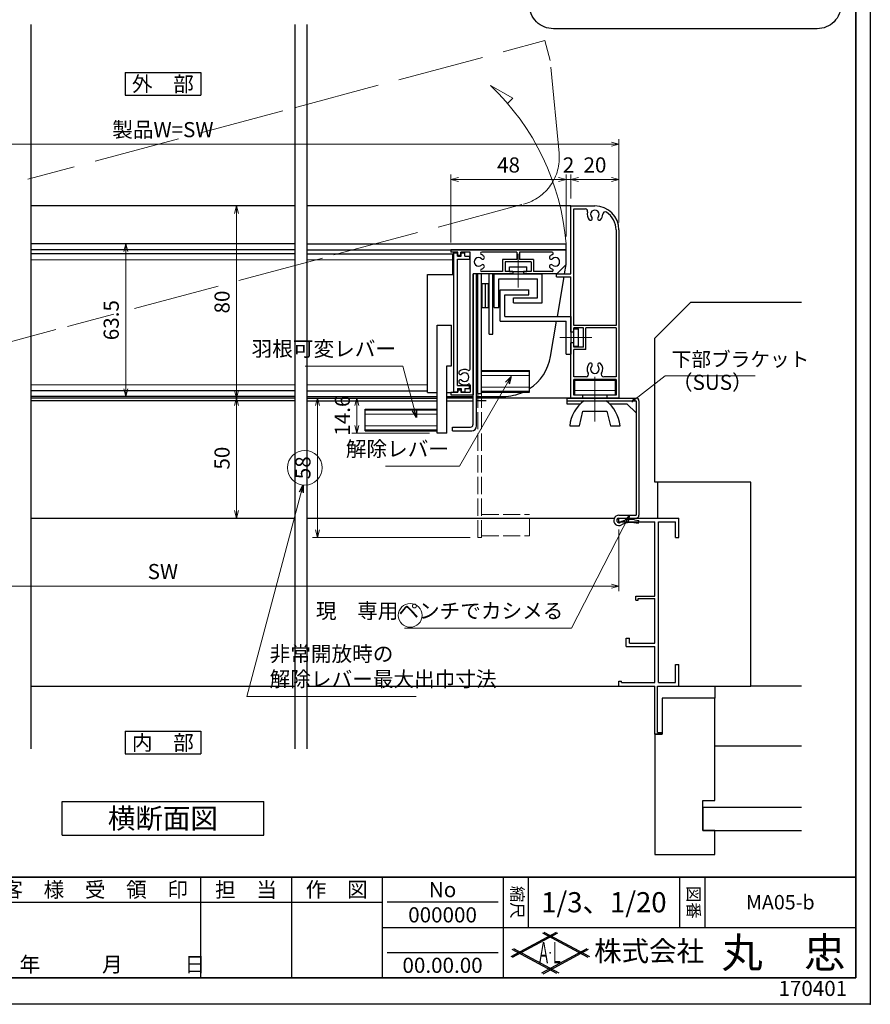
# Model space of a CAD drawing. Units: millimetres. Extents: x -19 to 2363, y 49 to 867.
# Drawn here: x 2008 to 2363, y 49 to 459 of the extents above; entities that cross this region are included whole.
import ezdxf
from ezdxf.enums import TextEntityAlignment as Align

# ---------------------------------------------------------------- set-up
doc = ezdxf.new("R2010")
doc.units = ezdxf.units.MM
doc.header["$LTSCALE"] = 3
doc.linetypes.add('ACAD_ISO02W100', pattern=[15, 12, -3])
doc.linetypes.add('ACAD_ISO04W100', pattern=[30, 24, -3, 0, -3])
doc.layers.get('0').update_dxf_attribs({"lineweight": 25})
doc.layers.get('Defpoints').update_dxf_attribs({"color": 151, "lineweight": 25})
for name, color, linetype, lineweight in [('0000寸法', 255, 'Continuous', 20), ('002', 6, 'Continuous', 35), ('003', 2, 'Continuous', 25), ('006', 4, 'ACAD_ISO04W100', 20), ('007', 4, 'ACAD_ISO02W100', 20), ('010', 4, 'Continuous', 20)]:
    doc.layers.add(name, color=color, linetype=linetype, lineweight=lineweight)
doc.layers.add('0000躯体', color=253, linetype='Continuous')
doc.styles.add('AT_VECTOR', font='romans.shx', dxfattribs={"bigfont": 'extfont.shx'})
doc.styles.add('DIM', font='romans.shx', dxfattribs={"width": 0.75, "bigfont": 'extfont.shx'})
doc.styles.add('ｺﾞｼｯｸ（横）', font='txt')
doc.styles.add('ｺﾞｼｯｸ（縦）', font='txt')
doc.dimstyles.new('DIM', dxfattribs={"dimtxt": 3, "dimasz": 1.5, "dimexe": 1, "dimexo": 1.5, "dimgap": 1, "dimtad": 1, "dimdsep": 46, "dimtxsty": 'DIM', "dimblk": 'OPEN30', "dimcen": 0, "dimclrd": 4, "dimclre": 4, "dimclrt": 7, "dimadec": 0, "dimazin": 0, "dimtfac": 1, "dimtmove": 0, "dimatfit": 3, "dimldrblk": 'OPEN30', "dimfxl": 0, "dimlwd": 20, "dimlwe": 20, "dimarcsym": 0})

# ---------------------------------------------------------------- blocks, each defined once
blk = doc.blocks.new('_Open30')
at = {"color": 0, "linetype": 'ByBlock', "lineweight": -2}
for p, q in [((-1, 0.27), (0, 0)), ((0, 0), (-1, -0.27)), ((0, 0), (-1, 0))]:
    blk.add_line(p, q, dxfattribs=at)
blk = doc.blocks.new('*D94')
at = {"layer": '0000寸法', "color": 4, "lineweight": 20, "ltscale": 0.5}
for p, q in [((2119.87, 301.43), (2096.64, 301.43)), ((2098.74, 298.28), (2098.74, 254.58)), ((2119.87, 251.43), (2096.64, 251.43))]:
    blk.add_line(p, q, dxfattribs=at)
at = {"layer": 'Defpoints', "color": 0, "ltscale": 0.5}
for p in [(2123.02, 301.43), (2098.74, 251.43), (2123.02, 251.43)]:
    blk.add_point(p, dxfattribs=at)
at = {"layer": '0000寸法', "color": 4, "lineweight": 20, "ltscale": 0.5, "xscale": 3.15, "yscale": 3.15, "zscale": 3.15}
for p, rotation in [((2098.74, 301.43), 90), ((2098.74, 251.43), 270)]:
    blk.add_blockref('_Open30', p, dxfattribs=dict(at, rotation=rotation))
at = {"layer": '0000寸法', "color": 7, "ltscale": 0.5, "insert": (2093.49, 276.43), "char_height": 6.3, "attachment_point": 5, "rotation": 90, "style": 'DIM'}
blk.add_mtext('50', dxfattribs=at)
blk = doc.blocks.new('*D95')
at = {"layer": '0000寸法', "color": 4, "lineweight": 20, "ltscale": 0.5}
for p, q in [((1878.02, 246.78), (1878.02, 221.03)), ((2258.02, 246.78), (2258.02, 221.03)), ((1881.17, 223.13), (2254.87, 223.13))]:
    blk.add_line(p, q, dxfattribs=at)
at = {"layer": 'Defpoints', "color": 0, "ltscale": 0.5}
for p in [(1878.02, 249.93), (2258.02, 249.93), (2258.02, 223.13)]:
    blk.add_point(p, dxfattribs=at)
at = {"layer": '0000寸法', "color": 4, "lineweight": 20, "ltscale": 0.5, "xscale": 3.15, "yscale": 3.15, "zscale": 3.15, "rotation": 180}
blk.add_blockref('_Open30', (1878.02, 223.13), dxfattribs=at)
at = {"layer": '0000寸法', "color": 4, "lineweight": 20, "ltscale": 0.5, "xscale": 3.15, "yscale": 3.15, "zscale": 3.15}
blk.add_blockref('_Open30', (2258.02, 223.13), dxfattribs=at)
at = {"layer": '0000寸法', "color": 7, "ltscale": 0.5, "insert": (2068.02, 228.38), "char_height": 6.3, "attachment_point": 5, "style": 'DIM'}
blk.add_mtext('SW', dxfattribs=at)
blk = doc.blocks.new('あせＦＤしゅ')
at = {"layer": '003'}
for p, q in [((497.44, -1.56), (486.44, -1.56)), ((497.44, -50.56), (497.44, -1.56)), ((487.44, -39.56), (487.44, -22.56)), ((493.44, -22.56), (487.44, -22.56)), ((493.44, -67.56), (493.44, -22.56)), ((489.44, -39.56), (487.44, -39.56)), ((489.44, -67.56), (489.44, -39.56)), ((489.44, -50.56), (487.69, -50.56)), ((497.44, -50.56), (493.44, -50.56)), ((523.44, -57.56), (493.44, -57.56)), ((523.44, -66.56), (523.44, -57.56)), ((489.44, -67.56), (493.44, -67.56)), ((523.44, -66.56), (493.44, -66.56))]:
    blk.add_line(p, q, dxfattribs=at)
at = {"layer": '010'}
for p, q in [((523.44, -57.96), (493.44, -57.96)), ((523.44, -59.59), (493.44, -59.59)), ((523.44, -64.53), (493.44, -64.53)), ((523.44, -66.16), (493.44, -66.16))]:
    blk.add_line(p, q, dxfattribs=at)
blk = doc.blocks.new('*D62')
at = {"layer": '003', "color": 4, "lineweight": 20, "ltscale": 0.5}
for p, q in [((2179.12, 301.43), (2146.77, 301.43)), ((2148.87, 298.28), (2148.87, 289.98)), ((2179.12, 286.83), (2146.77, 286.83))]:
    blk.add_line(p, q, dxfattribs=at)
at = {"layer": 'Defpoints', "color": 0, "ltscale": 0.5}
for p in [(2182.27, 301.43), (2148.87, 286.83), (2182.27, 286.83)]:
    blk.add_point(p, dxfattribs=at)
at = {"layer": '003', "color": 4, "lineweight": 20, "ltscale": 0.5, "xscale": 3.15, "yscale": 3.15, "zscale": 3.15}
for p, rotation in [((2148.87, 301.43), 90), ((2148.87, 286.83), 270)]:
    blk.add_blockref('_Open30', p, dxfattribs=dict(at, rotation=rotation))
at = {"layer": '003', "color": 7, "ltscale": 0.5, "insert": (2143.62, 294.13), "char_height": 6.3, "attachment_point": 5, "rotation": 90, "style": 'DIM'}
blk.add_mtext('14.6', dxfattribs=at)
blk = doc.blocks.new('*D66')
at = {"layer": '003', "color": 4, "lineweight": 20, "ltscale": 0.5}
for p, q in [((1878.02, 374.58), (1878.02, 409.25)), ((1881.17, 407.15), (2254.87, 407.15)), ((2258.02, 375.38), (2258.02, 409.25))]:
    blk.add_line(p, q, dxfattribs=at)
at = {"layer": 'Defpoints', "color": 0, "ltscale": 0.5}
for p in [(2258.02, 407.15), (1878.02, 371.43), (2258.02, 372.23)]:
    blk.add_point(p, dxfattribs=at)
at = {"layer": '003', "color": 4, "lineweight": 20, "ltscale": 0.5, "xscale": 3.15, "yscale": 3.15, "zscale": 3.15, "rotation": 180}
blk.add_blockref('_Open30', (1878.02, 407.15), dxfattribs=at)
at = {"layer": '003', "color": 4, "lineweight": 20, "ltscale": 0.5, "xscale": 3.15, "yscale": 3.15, "zscale": 3.15}
blk.add_blockref('_Open30', (2258.02, 407.15), dxfattribs=at)
at = {"layer": '003', "color": 7, "ltscale": 0.5, "insert": (2068.02, 412.4), "char_height": 6.3, "attachment_point": 5, "style": 'DIM'}
blk.add_mtext('製品W=SW', dxfattribs=at)
blk = doc.blocks.new('*D67')
at = {"layer": '003', "color": 4, "lineweight": 20, "ltscale": 0.5}
for p, q in [((2238.02, 384.58), (2238.02, 394.55)), ((2258.02, 374.58), (2258.02, 394.55)), ((2254.87, 392.45), (2241.17, 392.45))]:
    blk.add_line(p, q, dxfattribs=at)
at = {"layer": 'Defpoints', "color": 0, "ltscale": 0.5}
for p in [(2238.02, 392.45), (2238.02, 381.43), (2258.02, 371.43)]:
    blk.add_point(p, dxfattribs=at)
at = {"layer": '003', "color": 4, "lineweight": 20, "ltscale": 0.5, "xscale": 3.15, "yscale": 3.15, "zscale": 3.15, "rotation": 180}
blk.add_blockref('_Open30', (2238.02, 392.45), dxfattribs=at)
at = {"layer": '003', "color": 4, "lineweight": 20, "ltscale": 0.5, "xscale": 3.15, "yscale": 3.15, "zscale": 3.15}
blk.add_blockref('_Open30', (2258.02, 392.45), dxfattribs=at)
at = {"layer": '003', "color": 7, "ltscale": 0.5, "insert": (2248.02, 397.7), "char_height": 6.3, "attachment_point": 5, "style": 'DIM'}
blk.add_mtext('20', dxfattribs=at)
blk = doc.blocks.new('*D68')
at = {"layer": '003', "color": 4, "lineweight": 20, "ltscale": 0.5}
for p, q in [((2236.02, 368.78), (2236.02, 394.55)), ((2238.02, 384.58), (2238.02, 394.55)), ((2232.87, 392.45), (2229.72, 392.45)), ((2238.02, 392.45), (2236.02, 392.45)), ((2241.17, 392.45), (2244.32, 392.45))]:
    blk.add_line(p, q, dxfattribs=at)
at = {"layer": 'Defpoints', "color": 0, "ltscale": 0.5}
for p in [(2236.02, 392.45), (2238.02, 381.43), (2236.02, 365.63)]:
    blk.add_point(p, dxfattribs=at)
at = {"layer": '003', "color": 4, "lineweight": 20, "ltscale": 0.5, "xscale": 3.15, "yscale": 3.15, "zscale": 3.15}
blk.add_blockref('_Open30', (2236.02, 392.45), dxfattribs=at)
at = {"layer": '003', "color": 4, "lineweight": 20, "ltscale": 0.5, "xscale": 3.15, "yscale": 3.15, "zscale": 3.15, "rotation": 180}
blk.add_blockref('_Open30', (2238.02, 392.45), dxfattribs=at)
at = {"layer": '003', "color": 7, "ltscale": 0.5, "insert": (2237.02, 397.7), "char_height": 6.3, "attachment_point": 5, "style": 'DIM'}
blk.add_mtext('2', dxfattribs=at)
blk = doc.blocks.new('*D69')
at = {"layer": '003', "color": 4, "lineweight": 20, "ltscale": 0.5}
for p, q in [((2188.02, 366.28), (2188.02, 394.55)), ((2236.02, 368.78), (2236.02, 394.55)), ((2232.87, 392.45), (2191.17, 392.45))]:
    blk.add_line(p, q, dxfattribs=at)
at = {"layer": 'Defpoints', "color": 0, "ltscale": 0.5}
for p in [(2188.02, 392.45), (2236.02, 365.63), (2188.02, 363.13)]:
    blk.add_point(p, dxfattribs=at)
at = {"layer": '003', "color": 4, "lineweight": 20, "ltscale": 0.5, "xscale": 3.15, "yscale": 3.15, "zscale": 3.15, "rotation": 180}
blk.add_blockref('_Open30', (2188.02, 392.45), dxfattribs=at)
at = {"layer": '003', "color": 4, "lineweight": 20, "ltscale": 0.5, "xscale": 3.15, "yscale": 3.15, "zscale": 3.15}
blk.add_blockref('_Open30', (2236.02, 392.45), dxfattribs=at)
at = {"layer": '003', "color": 7, "ltscale": 0.5, "insert": (2212.02, 397.7), "char_height": 6.3, "attachment_point": 5, "style": 'DIM'}
blk.add_mtext('48', dxfattribs=at)
blk = doc.blocks.new('*D70')
at = {"layer": '003', "color": 4, "lineweight": 20, "ltscale": 0.5}
for p, q in [((2134.87, 301.43), (2130.33, 301.43)), ((2132.43, 246.58), (2132.43, 298.28)), ((2196.07, 243.43), (2130.33, 243.43))]:
    blk.add_line(p, q, dxfattribs=at)
at = {"layer": 'Defpoints', "color": 0, "ltscale": 0.5}
for p in [(2132.43, 301.43), (2138.02, 301.43), (2199.22, 243.43)]:
    blk.add_point(p, dxfattribs=at)
at = {"layer": '003', "color": 4, "lineweight": 20, "ltscale": 0.5, "xscale": 3.15, "yscale": 3.15, "zscale": 3.15}
for p, rotation in [((2132.43, 301.43), 90), ((2132.43, 243.43), 270)]:
    blk.add_blockref('_Open30', p, dxfattribs=dict(at, rotation=rotation))
at = {"layer": '003', "color": 7, "ltscale": 0.5, "insert": (2127.18, 272.43), "char_height": 6.3, "attachment_point": 5, "rotation": 90, "style": 'DIM'}
blk.add_mtext('58', dxfattribs=at)
blk = doc.blocks.new('*D71')
at = {"layer": '003', "color": 4, "lineweight": 20, "ltscale": 0.5}
for p, q in [((2119.87, 381.43), (2096.64, 381.43)), ((2098.74, 378.28), (2098.74, 304.58)), ((2119.87, 301.43), (2096.64, 301.43))]:
    blk.add_line(p, q, dxfattribs=at)
at = {"layer": 'Defpoints', "color": 0, "ltscale": 0.5}
for p in [(2123.02, 381.43), (2098.74, 301.43), (2123.02, 301.43)]:
    blk.add_point(p, dxfattribs=at)
at = {"layer": '003', "color": 4, "lineweight": 20, "ltscale": 0.5, "xscale": 3.15, "yscale": 3.15, "zscale": 3.15}
for p, rotation in [((2098.74, 381.43), 90), ((2098.74, 301.43), 270)]:
    blk.add_blockref('_Open30', p, dxfattribs=dict(at, rotation=rotation))
at = {"layer": '003', "color": 7, "ltscale": 0.5, "insert": (2093.49, 341.43), "char_height": 6.3, "attachment_point": 5, "rotation": 90, "style": 'DIM'}
blk.add_mtext('80', dxfattribs=at)
blk = doc.blocks.new('*D61')
at = {"layer": '003', "color": 4, "lineweight": 20, "ltscale": 0.5}
for p, q in [((2064.87, 365.63), (2050.47, 365.63)), ((2052.57, 362.48), (2052.57, 305.28)), ((2064.87, 302.13), (2050.47, 302.13))]:
    blk.add_line(p, q, dxfattribs=at)
at = {"layer": 'Defpoints', "color": 0, "ltscale": 0.5}
for p in [(2068.02, 365.63), (2052.57, 302.13), (2068.02, 302.13)]:
    blk.add_point(p, dxfattribs=at)
at = {"layer": '003', "color": 4, "lineweight": 20, "ltscale": 0.5, "xscale": 3.15, "yscale": 3.15, "zscale": 3.15}
for p, rotation in [((2052.57, 365.63), 90), ((2052.57, 302.13), 270)]:
    blk.add_blockref('_Open30', p, dxfattribs=dict(at, rotation=rotation))
at = {"layer": '003', "color": 7, "ltscale": 0.5, "insert": (2047.32, 333.88), "char_height": 6.3, "attachment_point": 5, "rotation": 90, "style": 'DIM'}
blk.add_mtext('63.5', dxfattribs=at)

msp = doc.modelspace()

# ---------------------------------------------------------------- linework, layer by layer
at = {"ltscale": 0.5}
for p, q in [((2013.02, 251.435), (2123.02, 251.435)), ((2128.02, 251.435), (2256.091, 251.435)), ((2013.02, 181.435), (2123.02, 181.435)), ((2128.02, 181.435), (2258.02, 181.435))]:
    msp.add_line(p, q, dxfattribs=at)
for p, q in [((2258.02, 251.435), (2283.02, 251.435)), ((2258.02, 249.935), (2258.02, 251.435)), ((2283.02, 243.435), (2283.02, 251.435)), ((2258.02, 249.935), (2273.02, 249.935)), ((2273.02, 218.935), (2273.02, 249.935)), ((2274.52, 182.935), (2274.52, 249.935)), ((2274.52, 249.935), (2281.02, 249.935)), ((2281.02, 249.935), (2281.52, 249.935)), ((2281.52, 243.435), (2281.52, 249.935)), ((2281.52, 243.435), (2283.02, 243.435)), ((2265.02, 218.935), (2273.02, 218.935)), ((2265.02, 217.225), (2265.02, 218.935)), ((2266.04, 217.935), (2273.02, 217.935)), ((2266.04, 217.225), (2266.04, 217.935)), ((2273.02, 214.935), (2273.02, 217.935)), ((2265.02, 217.225), (2266.04, 217.225)), ((2273.02, 213.935), (2273.02, 214.935)), ((2273.02, 199.435), (2273.02, 213.935)), ((2261.02, 201.435), (2262.43, 201.435)), ((2261.02, 197.935), (2261.02, 201.435)), ((2262.43, 199.435), (2262.43, 201.435)), ((2261.02, 197.935), (2273.02, 197.935)), ((2262.43, 199.435), (2273.02, 199.435)), ((2273.02, 182.935), (2273.02, 197.935)), ((2281.52, 190.435), (2283.02, 190.435)), ((2281.52, 182.935), (2281.52, 190.435)), ((2283.02, 181.435), (2283.02, 190.435)), ((2258.02, 181.435), (2258.02, 183.555)), ((2258.02, 183.555), (2259.14, 183.555)), ((2258.02, 181.435), (2273.02, 181.435)), ((2259.14, 182.935), (2259.14, 183.555)), ((2259.14, 182.935), (2273.02, 182.935)), ((2273.02, 161.435), (2273.02, 181.435)), ((2274.02, 181.435), (2283.02, 181.435)), ((2274.02, 162.245), (2274.02, 181.435)), ((2274.52, 182.935), (2281.02, 182.935)), ((2281.02, 182.935), (2281.52, 182.935)), ((2273.02, 161.435), (2276.02, 161.435)), ((2274.02, 162.245), (2276.02, 162.245)), ((2276.02, 161.435), (2276.02, 162.245)), ((2083.737, 102), (2083.737, 60)), ((2121.537, 102), (2121.537, 60)), ((2159.337, 102), (2159.337, 60)), ((2209.737, 102), (2209.737, 60)), ((2220.237, 102), (2220.237, 81)), ((2283.237, 102), (2283.237, 81)), ((2293.737, 102), (2293.737, 81)), ((1978.737, 91.5), (2159.337, 91.5)), ((2207.637, 91.5), (2161.437, 91.5)), ((2159.337, 81), (2356.737, 81)), ((2213.068, 68.917), (2231.993, 79.102)), ((2213.688, 68.583), (2232.613, 78.769)), ((2226.166, 78.769), (2245.091, 68.583)), ((2226.786, 79.102), (2245.712, 68.917)), ((2207.637, 70.5), (2161.437, 70.5)), ((2213.406, 71.901), (2231.993, 61.898)), ((2214.026, 72.235), (2232.952, 62.049)), ((2225.827, 62.049), (2244.753, 72.235)), ((2226.448, 61.715), (2245.373, 71.901))]:
    msp.add_line(p, q)
msp.add_point((2229.39, 70.5))
msp.add_point((2362.737, 49), dxfattribs=at)
at = {"layer": '0000躯体', "linetype": 'Continuous'}
for p, q in [((2273.02, 326.435), (2288.02, 341.435)), ((2288.02, 341.435), (2334.021, 341.435)), ((2273.02, 266.435), (2273.02, 326.435)), ((2313.02, 266.435), (2273.02, 266.435)), ((2313.02, 181.435), (2313.02, 266.435)), ((2283.02, 181.435), (2313.02, 181.435)), ((2298.02, 181.435), (2298.02, 176.435)), ((2334.021, 181.435), (2313.02, 181.435)), ((2298.02, 176.435), (2276.02, 176.435)), ((2276.02, 176.435), (2276.02, 161.435)), ((2298.02, 133.935), (2298.02, 176.435)), ((2273.02, 161.435), (2273.02, 111.435)), ((2276.02, 161.435), (2273.02, 161.435)), ((2334.021, 156.435), (2298.02, 156.435)), ((2293.02, 121.435), (2293.02, 133.935)), ((2293.02, 133.935), (2298.02, 133.935)), ((2334.021, 130.935), (2293.02, 130.935)), ((2293.02, 130.935), (2293.02, 121.435)), ((2293.02, 121.435), (2334.021, 121.435)), ((2298.02, 121.435), (2293.02, 121.435)), ((2298.02, 111.435), (2298.02, 121.435)), ((2273.02, 111.435), (2298.02, 111.435))]:
    msp.add_line(p, q, dxfattribs=at)
at = {"layer": '0000躯体', "ltscale": 0.5}
msp.add_line((2274.02, 266.435), (2274.02, 251.435), dxfattribs=at)
at = {"layer": '002'}
for p, q in [((2356.737, 861), (2356.737, 60)), ((1216.737, 102), (2356.737, 102)), ((1216.737, 60), (2356.737, 60))]:
    msp.add_line(p, q, dxfattribs=at)
at = {"layer": '003'}
for p, q in [((2052.27, 436.956), (2083.77, 436.956)), ((2052.27, 436.956), (2052.27, 427.506)), ((2083.77, 436.956), (2083.77, 427.506)), ((2052.27, 427.506), (2083.77, 427.506)), ((2123.02, 381.435), (2013.02, 381.435)), ((2238.02, 381.435), (2128.02, 381.435)), ((2238.02, 381.435), (2248.02, 381.435)), ((2238.02, 353.135), (2238.02, 381.435)), ((2239.22, 331.635), (2239.22, 380.235)), ((2239.22, 380.235), (2243.973, 380.235)), ((2256.82, 371.435), (2256.82, 331.635)), ((2258.02, 371.435), (2258.02, 301.435)), ((2123.02, 365.635), (2013.02, 365.635)), ((2128.02, 365.635), (2236.02, 365.635)), ((2236.02, 363.135), (2236.02, 365.635)), ((2123.02, 363.135), (2013.02, 363.135)), ((2123.02, 361.485), (2013.02, 361.485)), ((2128.02, 363.135), (2236.02, 363.135)), ((2128.02, 361.485), (2188.77, 361.485)), ((2236.02, 363.135), (2188.02, 363.135)), ((2188.02, 363.135), (2188.02, 362.135)), ((2190.92, 362.135), (2188.02, 362.135)), ((2188.77, 352.835), (2188.77, 361.485)), ((2189.27, 304.035), (2189.27, 361.935)), ((2189.27, 361.935), (2190.77, 361.935)), ((2190.77, 360.535), (2190.77, 361.935)), ((2190.92, 360.835), (2190.92, 362.135)), ((2192.12, 360.835), (2190.92, 360.835)), ((2196.02, 362.135), (2192.12, 362.135)), ((2192.12, 360.835), (2192.12, 362.135)), ((2192.27, 361.935), (2193.77, 361.935)), ((2192.27, 360.535), (2192.27, 361.935)), ((2193.77, 360.535), (2193.77, 361.935)), ((2196.02, 313.424), (2196.02, 362.135)), ((2215.52, 362.135), (2200.866, 362.135)), ((2215.52, 362.135), (2215.52, 359.135)), ((2230.173, 362.135), (2216.52, 362.135)), ((2216.52, 362.135), (2216.52, 359.135)), ((2236.02, 357.035), (2236.02, 363.135)), ((2190.77, 360.535), (2192.27, 360.535)), ((2190.77, 306.635), (2190.77, 359.335)), ((2190.77, 359.335), (2195.77, 359.335)), ((2193.77, 360.535), (2195.77, 360.535)), ((2195.77, 360.535), (2195.77, 359.335)), ((2209.57, 359.135), (2209.57, 354.135)), ((2215.52, 359.135), (2209.57, 359.135)), ((2210.57, 358.135), (2210.57, 354.135)), ((2221.47, 358.135), (2210.57, 358.135)), ((2222.47, 359.135), (2216.52, 359.135)), ((2221.47, 358.135), (2221.47, 354.135)), ((2222.47, 359.135), (2222.47, 354.135)), ((2232.12, 353.135), (2236.02, 357.035)), ((2235.359, 353.135), (2236.02, 357.035)), ((2197.22, 353.135), (2197.22, 302.835)), ((2197.22, 290.335), (2197.22, 353.135)), ((2213.77, 353.135), (2197.22, 353.135)), ((2198.72, 289.835), (2198.72, 353.135)), ((2199.22, 303.345), (2199.22, 353.135)), ((2200.72, 303.345), (2200.72, 353.135)), ((2209.57, 354.135), (2200.866, 354.135)), ((2204.02, 328.105), (2204.02, 353.135)), ((2205.52, 328.105), (2205.52, 353.135)), ((2206.02, 339.135), (2206.02, 353.135)), ((2206.02, 353.135), (2226.04, 353.135)), ((2213.77, 354.135), (2210.57, 354.135)), ((2212.395, 354.135), (2212.395, 356.135)), ((2212.395, 356.135), (2219.645, 356.135)), ((2212.395, 354.135), (2219.645, 354.135)), ((2213.77, 354.135), (2213.77, 353.135)), ((2221.47, 354.135), (2218.27, 354.135)), ((2218.27, 354.135), (2218.27, 353.135)), ((2232.12, 353.135), (2218.27, 353.135)), ((2219.645, 354.135), (2219.645, 356.135)), ((2230.173, 354.135), (2222.47, 354.135)), ((2226.04, 341.135), (2226.04, 353.135)), ((2232.02, 351.935), (2232.02, 353.135)), ((2232.02, 353.135), (2238.02, 353.135)), ((2201.02, 339.135), (2201.02, 349.135)), ((2201.02, 349.135), (2203.72, 349.135)), ((2202.37, 339.135), (2202.37, 349.135)), ((2203.72, 339.135), (2203.72, 349.135)), ((2208.02, 339.135), (2208.02, 351.135)), ((2208.02, 351.135), (2224.02, 351.135)), ((2224.02, 343.135), (2224.02, 351.135)), ((2232.02, 351.935), (2238.02, 351.935)), ((2232.366, 335.465), (2235.156, 351.935)), ((2238.02, 328.885), (2238.02, 351.935)), ((2208.52, 333.465), (2208.52, 346.465)), ((2208.52, 346.465), (2220.52, 346.465)), ((2210.52, 335.465), (2210.52, 344.465)), ((2210.52, 344.465), (2220.52, 344.465)), ((2220.52, 344.465), (2220.52, 346.465)), ((2214.06, 343.135), (2224.02, 343.135)), ((2214.06, 341.135), (2214.06, 343.135)), ((2214.06, 341.135), (2226.04, 341.135)), ((2201.02, 339.135), (2203.72, 339.135)), ((2206.02, 339.135), (2208.02, 339.135)), ((2208.52, 333.465), (2236.02, 333.465)), ((2210.52, 335.465), (2238.02, 335.465)), ((2229.542, 318.795), (2232.027, 333.465)), ((2236.02, 319.765), (2236.02, 333.465)), ((2238.02, 335.465), (2238.02, 319.765)), ((2204.02, 328.105), (2205.52, 328.105)), ((2239.22, 328.885), (2238.02, 328.885)), ((2256.82, 331.635), (2239.22, 331.635)), ((2243.22, 330.635), (2239.22, 330.635)), ((2239.22, 328.885), (2239.22, 330.635)), ((2239.22, 323.065), (2239.22, 330.205)), ((2239.22, 330.205), (2241.22, 330.205)), ((2241.22, 323.065), (2241.22, 330.205)), ((2243.22, 322.635), (2243.22, 330.635)), ((2256.82, 330.635), (2244.22, 330.635)), ((2244.22, 321.635), (2244.22, 330.635)), ((2256.82, 330.635), (2256.82, 310.335)), ((2238.02, 301.435), (2238.02, 324.385)), ((2239.22, 324.385), (2238.02, 324.385)), ((2239.22, 322.635), (2239.22, 324.385)), ((2239.22, 323.065), (2241.22, 323.065)), ((2243.22, 322.635), (2239.22, 322.635)), ((2239.22, 310.335), (2239.22, 321.635)), ((2244.22, 321.635), (2239.22, 321.635)), ((2236.02, 319.765), (2238.02, 319.765)), ((2200.72, 312.935), (2220.72, 312.935)), ((2220.72, 303.935), (2220.72, 312.935)), ((2244.383, 310.335), (2239.22, 310.335)), ((2256.82, 309.135), (2239.22, 309.135)), ((2239.22, 302.635), (2239.22, 309.135)), ((2239.62, 302.635), (2239.62, 308.935)), ((2239.62, 308.935), (2256.42, 308.935)), ((2256.82, 310.335), (2251.656, 310.335)), ((2256.42, 308.935), (2256.42, 302.635)), ((2256.82, 309.135), (2256.82, 302.635)), ((2123.02, 304.485), (2013.02, 304.485)), ((2128.02, 304.485), (2178.27, 304.485)), ((2188.02, 303.835), (2188.02, 302.835)), ((2188.02, 303.835), (2190.92, 303.835)), ((2189.27, 304.035), (2190.77, 304.035)), ((2190.77, 306.635), (2195.77, 306.635)), ((2190.77, 305.435), (2190.77, 304.035)), ((2190.77, 305.435), (2192.27, 305.435)), ((2190.92, 304.835), (2192.12, 304.835)), ((2190.92, 304.835), (2190.92, 303.835)), ((2192.12, 304.835), (2192.12, 303.835)), ((2192.12, 303.835), (2196.02, 303.835)), ((2192.27, 305.435), (2192.27, 304.035)), ((2192.27, 304.035), (2193.77, 304.035)), ((2193.77, 305.435), (2195.77, 305.435)), ((2193.77, 305.435), (2193.77, 304.035)), ((2195.77, 305.435), (2195.77, 306.635)), ((2196.02, 306.845), (2196.02, 303.835)), ((2200.72, 303.935), (2220.72, 303.935)), ((2123.02, 302.135), (2013.02, 302.135)), ((2123.02, 301.435), (2013.02, 301.435)), ((2123.02, 300.235), (2013.02, 300.235)), ((2128.02, 302.135), (2182.27, 302.135)), ((2128.02, 301.435), (2182.27, 301.435)), ((2128.02, 300.235), (2182.27, 300.235)), ((2186.27, 302.135), (2197.22, 302.135)), ((2197.22, 301.435), (2186.27, 301.435)), ((2186.27, 300.235), (2197.22, 300.235)), ((2188.02, 302.835), (2197.22, 302.835)), ((2198.72, 302.135), (2209.823, 302.135)), ((2258.02, 301.435), (2198.72, 301.435)), ((2202.637, 300.235), (2198.72, 300.235)), ((2199.22, 303.345), (2200.72, 303.345)), ((2236.37, 301.435), (2236.37, 299.035)), ((2236.37, 301.435), (2265.17, 301.435)), ((2236.37, 300.235), (2265.17, 300.235)), ((2243.02, 302.635), (2239.22, 302.635)), ((2256.42, 302.635), (2239.62, 302.635)), ((2243.02, 301.435), (2243.02, 302.635)), ((2256.82, 302.635), (2253.02, 302.635)), ((2253.02, 302.635), (2253.02, 301.435)), ((2265.17, 300.235), (2265.17, 252.635)), ((2266.37, 300.235), (2266.37, 252.635)), ((2236.37, 299.035), (2241.99, 299.035)), ((2241.52, 289.933), (2243.02, 295.933)), ((2243.02, 295.933), (2253.02, 295.933)), ((2253.02, 295.933), (2254.52, 289.933)), ((2254.049, 299.035), (2261.37, 299.035)), ((2265.17, 295.235), (2261.37, 299.035)), ((2188.68, 289.335), (2196.18, 289.335)), ((2188.68, 287.835), (2188.68, 289.335)), ((2188.68, 287.835), (2196.68, 287.835)), ((2237.52, 289.933), (2241.52, 289.933)), ((2254.52, 289.933), (2258.52, 289.933)), ((2258.02, 252.635), (2265.17, 252.635)), ((2258.02, 251.435), (2265.17, 251.435)), ((2258.02, 251.435), (2265.17, 251.435)), ((2264.45, 250.785), (2266.37, 250.495)), ((2266.2, 249.305), (2266.37, 250.495)), ((2264.27, 249.595), (2266.2, 249.305)), ((2052.27, 162.687), (2052.27, 153.237)), ((2052.27, 162.687), (2083.77, 162.687)), ((2083.77, 162.687), (2083.77, 153.237)), ((2052.27, 153.237), (2083.77, 153.237)), ((2026.02, 133.434), (2110.02, 133.434)), ((2026.02, 119.434), (2026.02, 133.434)), ((2110.02, 119.434), (2110.02, 133.434)), ((2026.02, 119.434), (2110.02, 119.434))]:
    msp.add_line(p, q, dxfattribs=at)
msp.add_lwpolyline([(2230.71, 583.992), (2340.561, 583.992, -0.4142136), (2350.561, 573.992), (2350.561, 465.217, -0.4142136), (2340.561, 455.217), (2230.71, 455.217, -0.4142136), (2220.71, 465.217), (2220.71, 573.992, -0.4142136)], format="xyb", close=True, dxfattribs=at)
for centre, radius, start, end in [((2248.02, 371.435), 10, 0, 90), ((2243.973, 379.235), 1, 342.18874, 90), ((2248.02, 377.935), 3.25, 162.18874, 223.49169), ((2248.02, 377.935), 1.8, 316.50831, 223.49169), ((2248.02, 377.935), 3.25, 316.50831, 0.54704), ((2252.269, 377.975), 1, 56.98579, 180.54704), ((2248.02, 371.435), 8.8, 0, 56.98579), ((2246.188, 376.197), 0.725, 223.49169, 43.49169), ((2249.851, 376.197), 0.725, 136.50831, 316.50831), ((2200.866, 361.635), 0.5, 90, 248.96053), ((2199.52, 358.135), 3.25, 46.50831, 68.96053), ((2231.52, 358.135), 3.25, 111.03947, 133.49169), ((2230.173, 361.635), 0.5, 291.03947, 90), ((2199.52, 358.135), 1.8, 46.50831, 313.49169), ((2201.257, 359.966), 0.725, 226.50831, 46.50831), ((2201.257, 356.303), 0.725, 313.49169, 133.49169), ((2229.782, 359.966), 0.725, 133.49169, 313.49169), ((2229.782, 356.303), 0.725, 46.50831, 226.50831), ((2231.52, 358.135), 1.8, 226.50831, 133.49169), ((2200.866, 354.635), 0.5, 111.03947, 270), ((2199.52, 358.135), 3.25, 291.03947, 313.49169), ((2231.52, 358.135), 3.25, 226.50831, 248.96053), ((2230.173, 354.635), 0.5, 270, 68.96053), ((2209.823, 322.135), 20, 303.01178, 350.38648), ((2248.02, 313.535), 3.25, 136.50831, 211.17455), ((2246.188, 315.272), 0.725, 316.50831, 136.50831), ((2249.851, 315.272), 0.725, 43.49169, 223.49169), ((2248.02, 313.535), 3.25, 328.82545, 43.49169), ((2191.982, 311.966), 0.725, 133.49169, 313.49169), ((2193.72, 310.135), 3.25, 61.3146, 133.49169), ((2193.72, 310.135), 1.8, 226.50831, 133.49169), ((2195.52, 313.424), 0.5, 241.3146, 0), ((2244.383, 311.335), 1, 270, 31.17455), ((2248.02, 313.535), 1.8, 136.50831, 43.49169), ((2251.656, 311.335), 1, 148.82545, 270), ((2191.982, 308.303), 0.725, 46.50831, 226.50831), ((2193.72, 310.135), 3.25, 226.50831, 298.6854), ((2195.52, 306.845), 0.5, 0, 118.6854), ((2209.823, 322.135), 20, 270, 294.49465), ((2252.35, 288.283), 14.93, 126.8226, 173.65133), ((2243.69, 288.283), 14.93, 6.34868, 53.1774), ((2265.17, 300.235), 1.2, 0, 90), ((2196.18, 290.335), 1, 270, 0), ((2196.68, 289.835), 2, 270, 0), ((2258.02, 250.485), 2.15, 90, 299.77787), ((2258.02, 250.485), 0.95, 90, 299.52136), ((2263.08, 241.685), 9.2, 81.43845, 119.93806), ((2263.29, 250.185), 1, 40.53916, 136.21888), ((2265.17, 252.635), 1.2, 270, 0), ((2263.08, 241.685), 8, 81.44445, 119.93152)]:
    msp.add_arc(centre, radius, start, end, dxfattribs=at)
at = {"layer": '006'}
for p, q in [((2216.02, 361.532), (2216.02, 347.502)), ((2246.727, 326.635), (2233.405, 326.635)), ((2200.72, 312.515), (2220.72, 312.515)), ((2200.72, 310.905), (2220.72, 310.905)), ((2248.02, 310.23), (2248.02, 291.723)), ((2200.72, 305.965), (2220.72, 305.965)), ((2200.72, 304.355), (2220.72, 304.355))]:
    msp.add_line(p, q, dxfattribs=at)
at = {"layer": '007'}
for p, q in [((2122.869, 422.357), (2227.189, 450.309)), ((2229.415, 442.002), (2227.189, 450.309)), ((2233.056, 403.389), (2229.415, 442.002)), ((2118.039, 421.063), (2011.788, 392.593)), ((2139.304, 361.021), (2218.32, 382.193)), ((2134.474, 359.727), (2028.223, 331.256)), ((2023.393, 329.962), (1944.377, 308.79)), ((2256.42, 304.635), (2239.62, 304.635))]:
    msp.add_line(p, q, dxfattribs=at)
at = {"layer": '007', "ltscale": 0.2}
for p, q in [((2199.22, 243.435), (2199.22, 303.345)), ((2200.72, 243.435), (2200.72, 303.345)), ((2200.72, 253.025), (2220.72, 253.025)), ((2220.72, 244.025), (2220.72, 253.025)), ((2199.22, 243.435), (2200.72, 243.435)), ((2200.72, 244.025), (2220.72, 244.025))]:
    msp.add_line(p, q, dxfattribs=at)
at = {"layer": '007'}
msp.add_arc((2213.144, 401.512), 20, 285, 5.38648, dxfattribs=at)
at = {"layer": '010'}
for p, q in [((2204.487, 431.638), (2213.747, 426.291)), ((2213.747, 426.291), (2211.609, 424.153)), ((2123.02, 358.985), (2013.02, 358.985)), ((2128.02, 358.985), (2188.77, 358.985)), ((2123.02, 306.985), (2013.02, 306.985)), ((2128.02, 306.985), (2178.27, 306.985))]:
    msp.add_line(p, q, dxfattribs=at)
at = {"layer": '010', "ltscale": 0.5}
for centre, radius in [((2127.179, 272.435), 7.214), ((2171.063, 210.966), 4.957)]:
    msp.add_circle(centre, radius, dxfattribs=at)
at = {"layer": '010'}
msp.add_arc((2133.988, 357.423), 102.361, 4.60117, 46.47094, dxfattribs=at)
at = {"layer": 'Defpoints', "ltscale": 0.5}
for p, q in [((2013.02, 457.043), (2013.02, 155.391)), ((2123.02, 457.043), (2123.02, 155.391)), ((2128.02, 457.043), (2128.02, 155.391))]:
    msp.add_line(p, q, dxfattribs=at)
msp.add_lwpolyline([(1210.737, 867), (2362.737, 867), (2362.737, 49), (1210.737, 49)], close=True, dxfattribs=at)

# ---------------------------------------------------------------- block references
at = {"layer": '003', "xscale": -1}
msp.add_blockref('あせＦＤしゅ', (2675.711, 354.39), dxfattribs=at)

# ---------------------------------------------------------------- texts
for s, height, style, p in [('外\u3000部', 6.3, 'AT_VECTOR', (2068.02, 432.231)), ('内\u3000部', 6.3, 'AT_VECTOR', (2068.02, 157.962)), ('横断面図', 8.4, 'AT_VECTOR', (2068.02, 126.434)), ('お\u3000客\u3000様\u3000受\u3000領\u3000印', 6.3, 'ｺﾞｼｯｸ（横）', (2031.237, 96.75)), ('担\u3000当', 6.3, 'ｺﾞｼｯｸ（横）', (2102.637, 96.75)), ('作\u3000図', 6.3, 'ｺﾞｼｯｸ（横）', (2140.437, 96.75)), ('No', 6.3, 'ｺﾞｼｯｸ（横）', (2184.537, 96.75)), ('1/3、1/20', 8.4, 'ｺﾞｼｯｸ（横）', (2251.737, 91.5)), ('MA05-b', 6, 'ｺﾞｼｯｸ（横）', (2325.237, 91.5)), ('丸\u3000忠', 12.6, 'ｺﾞｼｯｸ（横）', (2326.514, 70.5)), ('株式会社', 8.4, 'ｺﾞｼｯｸ（横）', (2270.568, 71.163)), ('年\u3000\u3000\u3000月\u3000\u3000\u3000日', 6.3, 'ｺﾞｼｯｸ（横）', (2046.98, 65.604)), ('170401', 6.3, 'ｺﾞｼｯｸ（横）', (2338.773, 55.608))]:
    msp.add_text(s, height=height, dxfattribs=dict(style=style)).set_placement(p, align=Align.MIDDLE_CENTER)
at = {"style": 'ｺﾞｼｯｸ（縦）'}
for s, p in [('縮尺', (2214.987, 91.5)), ('図番', (2288.487, 91.5))]:
    msp.add_text(s, height=5, rotation=270, dxfattribs=at).set_placement(p, align=Align.MIDDLE)
at = {"style": 'ｺﾞｼｯｸ（横）', "width": 0.636078}
msp.add_text('ＡＬ', height=8.82, dxfattribs=at).set_placement((2223.907, 66.09), (2234.872, 66.09), align=Align.FIT)
at = {"layer": '0000寸法', "color": 7, "ltscale": 0.5, "char_height": 6.3, "style": 'DIM'}
for s, insert, attachment_point in [('羽根可変レバー', (2165.15, 316.865), 9), ('（SUS）', (2280.109, 302.882), 7), ('現\u3000専用ペンチでカシメる', (2234.887, 207.727), 9)]:
    msp.add_mtext(s, dxfattribs=dict(at, insert=insert, attachment_point=attachment_point))
at = {"layer": '003', "color": 7, "insert": (2280.009, 312.727), "char_height": 6, "attachment_point": 7, "style": 'DIM'}
msp.add_mtext('下部ブラケット', dxfattribs=at)
at = {"layer": '003', "color": 7, "ltscale": 0.5, "char_height": 6.3, "style": 'DIM'}
for s, insert, attachment_point in [('解除レバー', (2187.224, 275.169), 9), ('非常開放時の\\P解除レバー最大出巾寸法', (2112.492, 179.332), 7)]:
    msp.add_mtext(s, dxfattribs=dict(at, insert=insert, attachment_point=attachment_point))
at = {"layer": 'Defpoints', "style": 'ｺﾞｼｯｸ（横）'}
for s, p in [('000000', (2184.537, 86.25)), ('00.00.00', (2184.537, 65.25))]:
    msp.add_text(s, height=6.3, dxfattribs=at).set_placement(p, align=Align.MIDDLE_CENTER)

# ---------------------------------------------------------------- dimensions: what is measured, and where the dimension line sits
at = {"layer": '0000寸法', "ltscale": 0.5}
dim = msp.add_linear_dim(base=(2098.737, 251.435), p1=(2123.02, 301.435), p2=(2123.02, 251.435), angle=90, dimstyle='DIM', override={"dimscale": 2.1, "dimadec": 2, "dimazin": 2, "dimtfill": 1}, dxfattribs=at)
dim.commit()
dim.dimension.update_dxf_attribs({"geometry": '*D94', "text_midpoint": (2093.487, 276.435)})
dim = msp.add_linear_dim(base=(2258.02, 223.132), p1=(1878.02, 249.935), p2=(2258.02, 249.935), text='SW', dimstyle='DIM', override={"dimscale": 2.1, "dimadec": 2, "dimazin": 2, "dimtfill": 1}, dxfattribs=at)
dim.commit()
dim.dimension.update_dxf_attribs({"geometry": '*D95', "text_midpoint": (2068.02, 228.382)})
at = {"layer": '003', "ltscale": 0.5}
dim = msp.add_linear_dim(base=(2258.02, 407.155), p1=(1878.02, 371.435), p2=(2258.02, 372.225), text='製品W=SW', dimstyle='DIM', override={"dimscale": 2.1, "dimadec": 2, "dimazin": 2, "dimtfill": 1}, dxfattribs=at)
dim.commit()
dim.dimension.update_dxf_attribs({"geometry": '*D66', "text_midpoint": (2068.02, 412.405)})
for base, p1, p2, angle, override, picture, middle in [((2188.02, 392.455), (2236.02, 365.635), (2188.02, 363.135), 180, {"dimscale": 2.1, "dimadec": 2, "dimazin": 2, "dimtmove": 1, "dimtfill": 1}, '*D69', (2212.02, 397.705)), ((2238.02, 392.455), (2258.02, 371.435), (2238.02, 381.435), 180, {"dimscale": 2.1, "dimadec": 2, "dimazin": 2, "dimtfill": 1}, '*D67', (2248.02, 397.705)), ((2098.737, 301.435), (2123.02, 381.435), (2123.02, 301.435), 90, {"dimscale": 2.1, "dimadec": 2, "dimazin": 2, "dimtfill": 1}, '*D71', (2093.487, 341.435)), ((2052.572, 302.135), (2068.02, 365.635), (2068.02, 302.135), 90, {"dimscale": 2.1, "dimadec": 2, "dimazin": 2, "dimtfill": 1}, '*D61', (2047.322, 333.885)), ((2132.429, 301.435), (2199.22, 243.435), (2138.016, 301.435), 90, {"dimscale": 2.1, "dimadec": 2, "dimazin": 2, "dimtfill": 1}, '*D70', (2127.179, 272.435))]:
    dim = msp.add_linear_dim(base=base, p1=p1, p2=p2, angle=angle, dimstyle='DIM', override=override, dxfattribs=at)
    dim.commit()
    dim.dimension.update_dxf_attribs({"geometry": picture, "text_midpoint": middle})
for base, p1, p2, angle, override, picture, middle in [((2236.02, 392.455), (2238.02, 381.435), (2236.02, 365.635), 180, {"dimscale": 2.1, "dimadec": 2, "dimazin": 2, "dimtmove": 1, "dimtfill": 1}, '*D68', (2237.02, 392.455)), ((2148.868, 286.835), (2182.27, 301.435), (2182.27, 286.835), 90, {"dimscale": 2.1, "dimadec": 2, "dimazin": 2, "dimtfill": 1}, '*D62', (2148.868, 294.135))]:
    dim = msp.add_linear_dim(base=base, p1=p1, p2=p2, angle=angle, dimstyle='DIM', override=override, dxfattribs=at)
    dim.commit()
    dim.dimension.update_dxf_attribs({"geometry": picture, "text_midpoint": middle, "dimtype": 160})

# ---------------------------------------------------------------- leaders
at = {"layer": '0000寸法', "ltscale": 0.5, "annotation_type": 0, "has_hookline": 1, "hookline_direction": 1}
for points, text_width in [([(2173.647, 293.343), (2167.993, 314.765), (2167.25, 314.765)], 37.8), ([(2262.345, 252.635), (2238.226, 205.627), (2236.987, 205.627)], 66.15)]:
    msp.add_leader(points, dimstyle='DIM', override={"dimscale": 2.1, "dimgap": 1, "dimtad": 1, "dimadec": 2, "dimazin": 2, "dimtfill": 1}, dxfattribs=dict(at, text_width=text_width))
at = {"layer": '003', "ltscale": 0.5, "annotation_type": 0, "has_hookline": 1}
for points, hookline_direction, text_width in [([(2213.102, 310.357), (2191.574, 273.069), (2189.324, 273.069)], 1, 26.46), ([(2126.528, 265.25), (2102.944, 177.232), (2110.392, 177.232)], 0, 61.11)]:
    msp.add_leader(points, dimstyle='DIM', override={"dimscale": 2.1, "dimgap": 1, "dimtad": 1, "dimadec": 2, "dimazin": 2, "dimtfill": 1}, dxfattribs=dict(at, hookline_direction=hookline_direction, text_width=text_width))
at = {"layer": '003', "annotation_type": 0, "has_hookline": 1, "hookline_direction": 1, "text_width": 35.7, "horizontal_direction": (-1, 0, 0)}
msp.add_leader([(2263.359, 299.92), (2277.235, 310.727), (2278.009, 310.727)], dimstyle='DIM', override={"dimgap": 1, "dimtad": 1}, dxfattribs=at)

doc.saveas('drawing.dxf')
